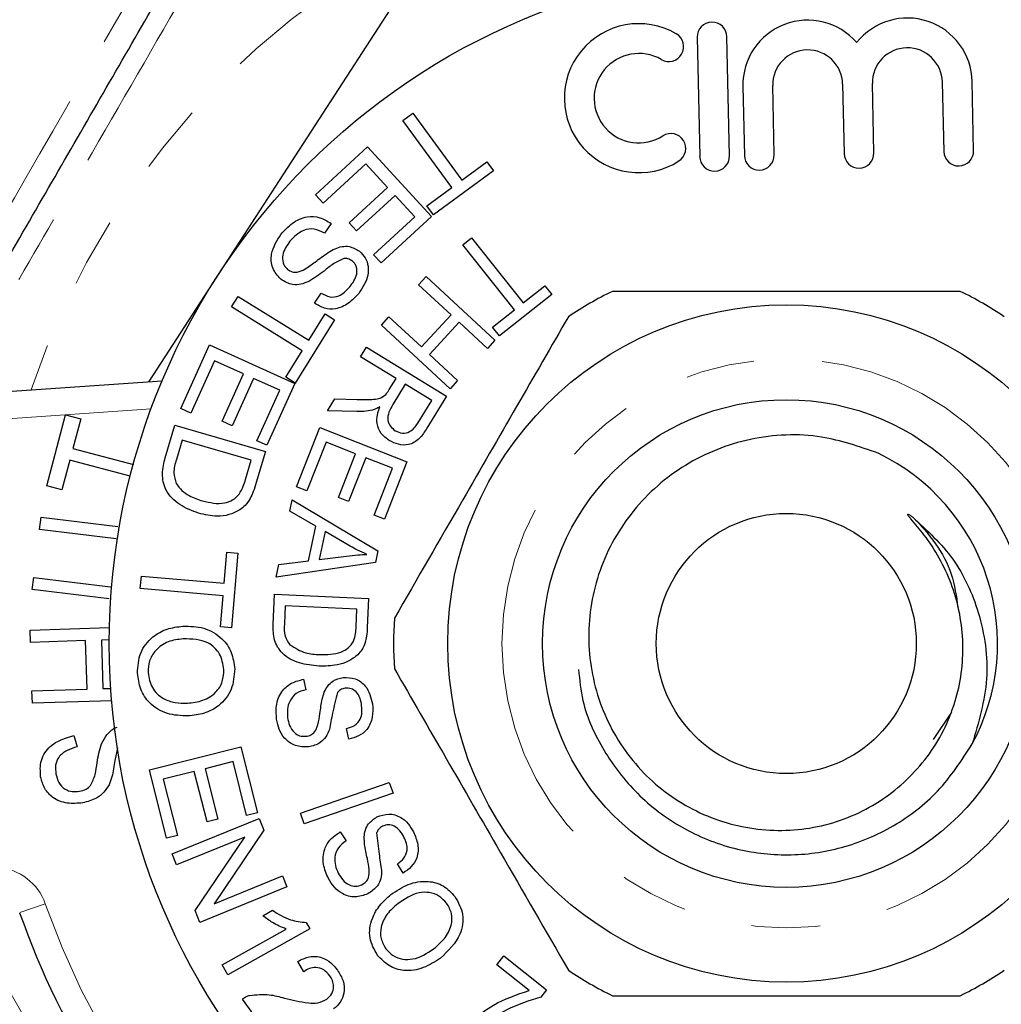
# Model space of a CAD drawing. Units: millimetres. Extents: x 2 to 415, y 23 to 294.
# Drawn here: x 128 to 146, y 54 to 72 of the extents above; entities that cross this region are included whole.
import ezdxf

# ---------------------------------------------------------------- set-up
doc = ezdxf.new("R2010")
doc.units = ezdxf.units.MM
doc.linetypes.add('PHANTOM', pattern=[12.7, 6.35, -1.27, 1.27, -1.27, 1.27, -1.27])

msp = doc.modelspace()

# ---------------------------------------------------------------- linework, layer by layer
at = {"color": 7, "linetype": 'Continuous', "lineweight": 25}
for p, q in [((130.368, 65.164), (135.568, 73.186)), ((140.486, 71.519), (140.533, 69.319)), ((141.082, 69.331), (141.036, 71.531)), ((145.012, 70.693), (145.039, 69.414)), ((145.589, 69.425), (145.562, 70.704)), ((141.331, 70.616), (141.357, 69.337)), ((141.907, 69.348), (141.88, 70.627)), ((143.171, 70.654), (143.198, 69.375)), ((143.748, 69.387), (143.721, 70.666)), ((135.052, 69.981), (135.237, 70.117)), ((135.957, 68.749), (135.052, 69.981)), ((135.237, 70.117), (136.142, 68.885)), ((133.44, 68.613), (134.399, 69.495)), ((134.399, 69.495), (135.581, 68.21)), ((134.369, 69.187), (133.58, 68.461)), ((134.771, 68.749), (134.369, 69.187)), ((136.723, 69.058), (135.616, 68.244)), ((136.142, 68.885), (136.602, 69.223)), ((136.602, 69.223), (136.723, 69.058)), ((134.06, 68.096), (134.771, 68.749)), ((135.495, 68.409), (135.957, 68.749)), ((133.58, 68.461), (133.44, 68.613)), ((134.909, 68.599), (134.198, 67.945)), ((135.271, 68.205), (134.909, 68.599)), ((135.616, 68.244), (135.495, 68.409)), ((134.512, 67.507), (135.271, 68.205)), ((135.581, 68.21), (134.652, 67.356)), ((133.727, 68.084), (133.604, 67.904)), ((134.198, 67.945), (134.06, 68.096)), ((136.16, 67.692), (136.321, 67.82)), ((136.321, 67.82), (137.272, 66.616)), ((137.111, 66.488), (136.16, 67.692)), ((134.652, 67.356), (134.512, 67.507)), ((135.344, 66.953), (135.484, 67.104)), ((135.484, 67.104), (136.753, 65.929)), ((135.942, 66.399), (135.344, 66.953)), ((137.272, 66.616), (137.675, 66.933)), ((137.675, 66.933), (137.801, 66.772)), ((131.89, 66.542), (132.011, 66.737)), ((132.011, 66.737), (133.314, 65.929)), ((133.42, 66.614), (133.546, 66.796)), ((137.801, 66.772), (136.834, 66.008)), ((133.193, 65.734), (131.89, 66.542)), ((133.314, 65.929), (133.616, 66.416)), ((133.616, 66.416), (133.791, 66.307)), ((134.656, 66.209), (134.796, 66.36)), ((134.796, 66.36), (135.394, 65.806)), ((135.394, 65.806), (135.942, 66.399)), ((136.707, 66.169), (137.111, 66.488)), ((133.791, 66.307), (133.064, 65.136)), ((135.924, 65.034), (134.656, 66.209)), ((136.092, 66.26), (135.543, 65.667)), ((136.613, 65.778), (136.092, 66.26)), ((136.834, 66.008), (136.707, 66.169)), ((130.952, 64.667), (131.485, 65.842)), ((131.485, 65.842), (133.059, 65.127)), ((134.272, 65.624), (134.38, 65.801)), ((134.38, 65.801), (135.858, 64.895)), ((136.753, 65.929), (136.613, 65.778)), ((132.89, 65.245), (133.193, 65.734)), ((134.929, 65.222), (134.272, 65.624)), ((135.543, 65.667), (136.064, 65.185)), ((131.577, 65.549), (131.138, 64.583)), ((132.112, 65.306), (131.577, 65.549)), ((131.717, 64.435), (132.112, 65.306)), ((133.064, 65.136), (132.89, 65.245)), ((119.903, 64.432), (130.611, 65.181)), ((132.297, 65.222), (131.902, 64.351)), ((132.779, 65.004), (132.297, 65.222)), ((133.059, 65.127), (132.543, 63.99)), ((134.803, 65.018), (134.929, 65.222)), ((135.098, 65.119), (134.865, 64.74)), ((135.587, 64.819), (135.098, 65.119)), ((136.064, 65.185), (135.924, 65.034)), ((132.357, 64.074), (132.779, 65.004)), ((135.858, 64.895), (135.496, 64.304)), ((133.661, 64.626), (133.796, 64.848)), ((133.796, 64.848), (134.212, 64.836)), ((135.328, 64.397), (135.587, 64.819)), ((128.478, 63.244), (128.825, 64.553)), ((128.825, 64.553), (129.106, 64.479)), ((131.138, 64.583), (130.952, 64.667)), ((134.205, 64.612), (133.661, 64.626)), ((129.106, 64.479), (128.962, 63.932)), ((130.667, 63.761), (130.843, 64.364)), ((130.843, 64.364), (132.514, 63.875)), ((131.902, 64.351), (131.717, 64.435)), ((133.092, 63.225), (133.521, 64.316)), ((133.521, 64.316), (135.127, 63.683)), ((130.976, 64.085), (130.871, 63.729)), ((132.252, 63.712), (130.976, 64.085)), ((132.543, 63.99), (132.357, 64.074)), ((133.635, 64.048), (133.281, 63.15)), ((134.181, 63.833), (133.635, 64.048)), ((128.962, 63.932), (130.077, 63.637)), ((132.514, 63.875), (132.346, 63.3)), ((133.863, 63.024), (134.181, 63.833)), ((128.904, 63.714), (128.76, 63.17)), ((130.02, 63.419), (128.904, 63.714)), ((132.149, 63.361), (132.252, 63.712)), ((134.37, 63.758), (134.051, 62.95)), ((134.862, 63.565), (134.37, 63.758)), ((135.127, 63.683), (134.711, 62.627)), ((134.522, 62.701), (134.862, 63.565)), ((128.76, 63.17), (128.478, 63.244)), ((133.281, 63.15), (133.092, 63.225)), ((132.966, 62.771), (133.01, 62.985)), ((133.01, 62.985), (134.59, 62.043)), ((134.051, 62.95), (133.863, 63.024)), ((133.446, 62.495), (132.966, 62.771)), ((134.711, 62.627), (134.522, 62.701)), ((128.346, 62.437), (128.373, 62.662)), ((128.373, 62.662), (129.791, 62.49)), ((129.762, 62.265), (128.346, 62.437)), ((133.313, 61.857), (133.446, 62.495)), ((133.618, 62.399), (133.51, 61.882)), ((134.082, 62.127), (133.618, 62.399)), ((131.754, 61.443), (131.805, 62.014)), ((131.805, 62.014), (132.009, 61.996)), ((132.009, 61.996), (131.889, 60.621)), ((134.59, 62.043), (134.545, 61.826)), ((134.545, 61.826), (132.712, 61.557)), ((132.712, 61.557), (132.76, 61.787)), ((132.76, 61.787), (133.313, 61.857)), ((133.51, 61.882), (134.014, 61.942)), ((128.211, 61.326), (128.238, 61.551)), ((128.238, 61.551), (129.655, 61.38)), ((130.205, 61.347), (130.225, 61.577)), ((130.225, 61.577), (131.754, 61.443)), ((129.63, 61.154), (128.211, 61.326)), ((131.734, 61.213), (130.205, 61.347)), ((132.66, 60.681), (132.686, 61.243)), ((132.686, 61.243), (134.42, 61.161)), ((131.684, 60.639), (131.734, 61.213)), ((134.42, 61.161), (134.395, 60.624)), ((132.881, 61.027), (132.865, 60.694)), ((134.206, 60.965), (132.881, 61.027)), ((134.191, 60.637), (134.206, 60.965)), ((128.171, 60.579), (129.636, 60.626)), ((128.178, 60.352), (128.171, 60.579)), ((131.889, 60.621), (131.684, 60.639)), ((129.196, 60.384), (128.178, 60.352)), ((129.224, 59.489), (129.196, 60.384)), ((129.633, 60.397), (129.488, 60.393)), ((129.488, 60.393), (129.516, 59.498)), ((133.218, 59.671), (133.262, 59.479)), ((128.206, 59.457), (129.224, 59.489)), ((128.213, 59.229), (128.206, 59.457)), ((129.516, 59.498), (129.66, 59.503)), ((129.677, 59.275), (128.213, 59.229)), ((145.179, 59.062), (144.843, 58.559)), ((134.053, 58.565), (134.012, 58.76)), ((128.979, 58.636), (129.041, 58.425)), ((130.374, 57.997), (132.06, 58.424)), ((132.06, 58.424), (132.368, 57.205)), ((130.692, 56.739), (130.374, 57.997)), ((131.917, 58.151), (131.401, 58.02)), ((131.401, 58.02), (131.637, 57.087)), ((132.169, 57.154), (131.917, 58.151)), ((131.203, 57.97), (130.629, 57.825)), ((130.629, 57.825), (130.891, 56.789)), ((131.439, 57.037), (131.203, 57.97)), ((133.165, 57.2), (134.803, 57.768)), ((134.803, 57.768), (134.871, 57.572)), ((134.871, 57.572), (133.233, 57.005)), ((130.791, 56.449), (132.397, 57.104)), ((131.637, 57.087), (131.439, 57.037)), ((132.368, 57.205), (132.169, 57.154)), ((132.397, 57.104), (132.486, 56.887)), ((133.233, 57.005), (133.165, 57.2)), ((132.486, 56.887), (131.569, 55.528)), ((130.891, 56.789), (130.692, 56.739)), ((132.136, 56.76), (130.874, 56.245)), ((131.218, 55.402), (132.136, 56.76)), ((133.898, 56.853), (134.004, 56.688)), ((130.874, 56.245), (130.791, 56.449)), ((135.056, 56.095), (134.951, 56.265)), ((131.569, 55.528), (132.83, 56.043)), ((132.83, 56.043), (132.913, 55.839)), ((132.913, 55.839), (131.307, 55.184)), ((131.307, 55.184), (131.218, 55.402)), ((132.467, 55.307), (132.646, 55.407)), ((133.336, 55.063), (131.82, 54.216)), ((133.27, 55.182), (133.336, 55.063)), ((131.717, 54.401), (132.898, 55.061)), ((136.787, 54.403), (136.915, 54.564)), ((136.915, 54.564), (137.705, 53.938)), ((131.82, 54.216), (131.717, 54.401)), ((133.222, 54.274), (133.112, 54.464)), ((137.385, 53.928), (136.787, 54.403)), ((137.705, 53.938), (137.601, 53.807)), ((132.761, 52.847), (132.09, 53.77))]:
    msp.add_line(p, q, dxfattribs=at)
at = {"color": 8, "linetype": 'PHANTOM', "lineweight": 18}
for p, q in [((130.408, 64.665), (119.938, 63.933)), ((127.979, 55.364), (128.451, 55.529))]:
    msp.add_line(p, q, dxfattribs=at)
for radius in [24.75, 5.25]:
    msp.add_circle((142.132, 60.331), radius, dxfattribs=at)
at = {"color": 7, "linetype": 'Continuous', "lineweight": 25}
for radius in [12.5, 6.25, 4.5, 2.4]:
    msp.add_circle((142.132, 60.331), radius, dxfattribs=at)
for centre, radius, start, end in [((142.132, 60.331), 23, 103.5432, 166.4568), ((140.761, 71.525), 0.275, 1.2, 181.2), ((142.526, 70.641), 1.196, 40.8461, 181.2), ((144.367, 70.679), 1.196, 1.2, 141.5539), ((139.409, 70.396), 1.375, 59.8208, 302.5792), ((139.962, 71.347), 0.275, 239.8208, 59.8208), ((142.526, 70.641), 0.646, 1.2, 181.2), ((144.367, 70.679), 0.646, 1.2, 181.2), ((139.409, 70.396), 0.825, 59.8208, 302.5792), ((140.001, 69.469), 0.275, 302.5792, 122.5792), ((145.314, 69.42), 0.275, 181.2, 1.2), ((140.807, 69.325), 0.275, 181.2, 1.2), ((141.632, 69.343), 0.275, 181.2, 1.2), ((143.473, 69.381), 0.275, 181.2, 1.2), ((142.132, 60.331), 7.25, 116.2916, 123.7084), ((142.132, 60.331), 7.25, 56.2916, 63.7084), ((142.132, 60.331), 3.9, 331.6072, 64.2809), ((142.132, 60.331), 7.25, 176.2916, 183.7084), ((142.132, 60.331), 15, 199.3404, 251.9098), ((142.132, 60.331), 23, 193.5432, 256.4568), ((142.132, 60.331), 7.25, 236.2916, 243.7084), ((142.132, 60.331), 7.25, 296.2916, 303.7084)]:
    msp.add_arc(centre, radius, start, end, dxfattribs=at)
at = {"color": 8, "linetype": 'PHANTOM', "lineweight": 18}
for centre, radius, start, end in [((142.132, 60.331), 14.706, 108.5561, 161.4439), ((127.507, 55.198), 1, 19.3404, 86), ((142.132, 60.331), 14.5, 199.3404, 253.234)]:
    msp.add_arc(centre, radius, start, end, dxfattribs=at)
for points, knots in [([(125.73, 64.839), (126.447, 66.079), (128.425, 69.499), (130.397, 72.921), (131.653, 75.102)], [0, 0, 0, 0, 0.36265, 1, 1, 1, 1]), ([(132.422, 74.745), (131.786, 73.651), (130.512, 71.458), (128.76, 68.429), (127.498, 66.242), (126.88, 65.165), (126.733, 64.909)], [0, 0, 0, 0, 0.335235, 0.671555, 0.921997, 1, 1, 1, 1]), ([(131.653, 45.561), (130.397, 47.742), (128.425, 51.164), (126.447, 54.584), (125.73, 55.824)], [0, 0, 0, 0, 0.63735, 1, 1, 1, 1]), ([(126.732, 55.754), (127.353, 54.675), (128.448, 52.773), (130.349, 49.487), (131.623, 47.293), (132.422, 45.918)], [0, 0, 0, 0, 0.328351, 0.578833, 1, 1, 1, 1])]:
    msp.add_open_spline(points, degree=3, knots=knots, dxfattribs=at)
at = {"color": 7, "linetype": 'Continuous', "lineweight": 25}
for points, knots in [([(126.282, 64.878), (126.314, 64.933), (126.976, 66.08), (128.274, 68.329), (130.173, 71.616), (131.431, 73.796), (132.061, 74.888)], [0, 0, 0, 0, 0.016434, 0.344646, 0.671723, 1, 1, 1, 1]), ([(132.802, 67.882), (132.868, 67.956), (133.001, 68.104), (133.262, 68.223), (133.526, 68.208), (133.66, 68.126), (133.727, 68.084)], [0, 0, 0, 0, 0.2809788, 0.5601324, 0.779986, 1, 1, 1, 1]), ([(133.604, 67.904), (133.544, 67.937), (133.423, 68.003), (133.169, 67.96), (133.044, 67.835), (132.968, 67.759)], [0, 0, 0, 0, 0.2809615, 0.5601111, 1, 1, 1, 1]), ([(132.799, 67.053), (132.741, 67.119), (132.626, 67.25), (132.606, 67.577), (132.727, 67.766), (132.802, 67.882)], [0, 0, 0, 0, 0.279903, 0.560001, 1, 1, 1, 1]), ([(132.968, 67.759), (132.912, 67.677), (132.827, 67.555), (132.83, 67.378), (132.872, 67.288), (132.907, 67.254), (132.925, 67.237)], [0, 0, 0, 0, 0.499141, 0.748697, 0.874369, 1, 1, 1, 1]), ([(133.244, 67.24), (133.307, 67.283), (133.412, 67.354), (133.551, 67.461), (133.671, 67.549), (133.758, 67.595), (133.802, 67.618)], [0, 0, 0, 0, 0.339988, 0.560086, 0.780161, 1, 1, 1, 1]), ([(133.802, 67.618), (133.844, 67.634), (133.928, 67.664), (134.092, 67.667), (134.191, 67.607), (134.252, 67.57)], [0, 0, 0, 0, 0.281259, 0.561954, 1, 1, 1, 1]), ([(133.961, 67.434), (133.896, 67.404), (133.764, 67.344), (133.568, 67.175), (133.412, 67.075), (133.316, 67.014)], [0, 0, 0, 0, 0.278856, 0.559489, 1, 1, 1, 1]), ([(134.124, 67.389), (134.096, 67.407), (134.046, 67.44), (133.987, 67.436), (133.961, 67.434)], [0, 0, 0, 0, 0.559397, 1, 1, 1, 1]), ([(134.252, 67.57), (134.29, 67.532), (134.367, 67.454), (134.42, 67.296), (134.412, 67.055), (134.309, 66.901), (134.237, 66.792)], [0, 0, 0, 0, 0.1869931, 0.3740746, 0.5610742, 1, 1, 1, 1]), ([(132.925, 67.237), (132.952, 67.22), (133.005, 67.184), (133.125, 67.179), (133.199, 67.217), (133.244, 67.24)], [0, 0, 0, 0, 0.280035, 0.559661, 1, 1, 1, 1]), ([(134.073, 66.913), (134.128, 66.987), (134.21, 67.097), (134.208, 67.259), (134.172, 67.342), (134.14, 67.373), (134.124, 67.389)], [0, 0, 0, 0, 0.499369, 0.749001, 0.874452, 1, 1, 1, 1]), ([(133.316, 67.014), (133.269, 66.994), (133.174, 66.954), (132.985, 66.941), (132.869, 67.011), (132.799, 67.053)], [0, 0, 0, 0, 0.2814081, 0.5619871, 1, 1, 1, 1]), ([(133.546, 66.796), (133.597, 66.769), (133.696, 66.714), (133.911, 66.737), (134.011, 66.847), (134.073, 66.913)], [0, 0, 0, 0, 0.281031, 0.560041, 1, 1, 1, 1]), ([(134.237, 66.792), (134.177, 66.728), (134.059, 66.6), (133.83, 66.495), (133.597, 66.506), (133.479, 66.578), (133.42, 66.614)], [0, 0, 0, 0, 0.280823, 0.560161, 0.779855, 1, 1, 1, 1]), ([(145.344, 66.831), (144.626, 66.831), (143.289, 66.831), (141.262, 66.831), (139.843, 66.831), (139.067, 66.831), (138.921, 66.831)], [0, 0, 0, 0, 0.338594, 0.630605, 0.930487, 1, 1, 1, 1]), ([(138.109, 66.363), (137.792, 65.813), (137.15, 64.702), (136.059, 62.811), (135.315, 61.524), (134.898, 60.8)], [0, 0, 0, 0, 0.299907, 0.606839, 1, 1, 1, 1]), ([(134.212, 64.836), (134.313, 64.834), (134.453, 64.831), (134.637, 64.853), (134.703, 64.9), (134.736, 64.924)], [0, 0, 0, 0, 0.5608058, 0.7807368, 1, 1, 1, 1]), ([(134.736, 64.924), (134.749, 64.94), (134.774, 64.97), (134.794, 65.003), (134.803, 65.018)], [0, 0, 0, 0, 0.559735, 1, 1, 1, 1]), ([(134.63, 64.699), (134.605, 64.685), (134.561, 64.66), (134.512, 64.644), (134.491, 64.638)], [0, 0, 0, 0, 0.560114, 1, 1, 1, 1]), ([(134.802, 64.077), (134.748, 64.117), (134.641, 64.198), (134.568, 64.378), (134.575, 64.551), (134.612, 64.65), (134.63, 64.699)], [0, 0, 0, 0, 0.279838, 0.558889, 0.779124, 1, 1, 1, 1]), ([(134.865, 64.74), (134.84, 64.695), (134.789, 64.607), (134.762, 64.46), (134.817, 64.333), (134.881, 64.283), (134.913, 64.259)], [0, 0, 0, 0, 0.281464, 0.560242, 0.779807, 1, 1, 1, 1]), ([(134.491, 64.638), (134.438, 64.628), (134.343, 64.611), (134.247, 64.611), (134.205, 64.612)], [0, 0, 0, 0, 0.559871, 1, 1, 1, 1]), ([(134.913, 64.259), (134.956, 64.239), (135.04, 64.199), (135.214, 64.237), (135.285, 64.337), (135.328, 64.397)], [0, 0, 0, 0, 0.280508, 0.560122, 1, 1, 1, 1]), ([(135.496, 64.304), (135.454, 64.238), (135.372, 64.105), (135.176, 63.984), (134.968, 63.996), (134.857, 64.05), (134.802, 64.077)], [0, 0, 0, 0, 0.281617, 0.558801, 0.77919, 1, 1, 1, 1]), ([(143.825, 63.845), (143.481, 63.964), (142.721, 64.227), (141.458, 64.169), (140.237, 63.687), (139.259, 62.829), (138.625, 61.708), (138.413, 60.453), (138.631, 59.216), (139.237, 58.131), (140.167, 57.327), (141.297, 56.888), (142.495, 56.846), (143.623, 57.21), (144.547, 57.922), (145.003, 58.613), (145.16, 59.014), (145.179, 59.062)], [0, 0, 0, 0, 0.063475, 0.140335, 0.215849, 0.290096, 0.364357, 0.437471, 0.509124, 0.580786, 0.651498, 0.720557, 0.789622, 0.857928, 0.924394, 0.990862, 1, 1, 1, 1]), ([(131.283, 62.736), (131.163, 62.78), (130.924, 62.869), (130.661, 63.133), (130.594, 63.468), (130.643, 63.663), (130.667, 63.761)], [0, 0, 0, 0, 0.2808055, 0.5598907, 0.779062, 1, 1, 1, 1]), ([(130.871, 63.729), (130.847, 63.645), (130.803, 63.496), (130.849, 63.35), (130.869, 63.285)], [0, 0, 0, 0, 0.5618653, 1, 1, 1, 1]), ([(130.869, 63.285), (130.902, 63.24), (130.967, 63.149), (131.135, 63.037), (131.271, 62.991), (131.354, 62.963)], [0, 0, 0, 0, 0.279503, 0.55968, 1, 1, 1, 1]), ([(132.031, 63.085), (132.059, 63.134), (132.108, 63.222), (132.137, 63.318), (132.149, 63.361)], [0, 0, 0, 0, 0.559298, 1, 1, 1, 1]), ([(132.346, 63.3), (132.329, 63.244), (132.299, 63.144), (132.254, 63.05), (132.234, 63.009)], [0, 0, 0, 0, 0.560192, 1, 1, 1, 1]), ([(131.354, 62.963), (131.49, 62.932), (131.679, 62.888), (131.916, 62.972), (131.993, 63.047), (132.031, 63.085)], [0, 0, 0, 0, 0.558881, 0.779836, 1, 1, 1, 1]), ([(132.234, 63.009), (132.206, 62.964), (132.154, 62.882), (132.077, 62.825), (132.043, 62.799)], [0, 0, 0, 0, 0.559875, 1, 1, 1, 1]), ([(132.043, 62.799), (131.978, 62.765), (131.847, 62.696), (131.581, 62.669), (131.396, 62.71), (131.283, 62.736)], [0, 0, 0, 0, 0.279765, 0.559902, 1, 1, 1, 1]), ([(145.179, 59.062), (145.209, 59.147), (145.297, 59.403), (145.419, 60.029), (145.379, 60.933), (145.061, 61.769), (144.707, 62.308), (144.5, 62.549), (144.402, 62.666), (144.385, 62.689), (144.378, 62.7), (144.375, 62.706), (144.374, 62.71), (144.374, 62.713), (144.374, 62.715), (144.375, 62.716), (144.378, 62.717), (144.383, 62.716), (144.406, 62.707), (144.436, 62.687), (144.461, 62.669), (144.47, 62.662)], [0, 0, 0, 0, 0.066644, 0.200258, 0.470184, 0.724119, 0.85139, 0.945786, 0.95884, 0.964885, 0.966996, 0.968984, 0.970062, 0.970798, 0.971333, 0.97187, 0.972497, 0.973557, 0.976813, 0.991679, 1, 1, 1, 1]), ([(144.47, 62.662), (144.733, 62.418), (145.266, 61.925), (145.74, 60.873), (145.916, 59.672), (145.681, 58.875), (145.563, 58.477)], [0, 0, 0, 0, 0.2309884, 0.4672766, 0.7336221, 1, 1, 1, 1]), ([(144.47, 62.662), (144.47, 62.661), (144.768, 62.363), (145.181, 61.832), (145.27, 61.202), (145.3, 60.991)], [0, 0, 0, 0, 0.001644, 0.665512, 1, 1, 1, 1]), ([(134.014, 61.942), (134.084, 61.951), (134.209, 61.966), (134.335, 61.973), (134.39, 61.977)], [0, 0, 0, 0, 0.560017, 1, 1, 1, 1]), ([(134.39, 61.977), (134.331, 62.002), (134.226, 62.047), (134.126, 62.102), (134.082, 62.127)], [0, 0, 0, 0, 0.559985, 1, 1, 1, 1]), ([(130.153, 59.783), (130.161, 59.91), (130.179, 60.164), (130.405, 60.454), (130.694, 60.613), (130.891, 60.639), (130.989, 60.652)], [0, 0, 0, 0, 0.279605, 0.558774, 0.779302, 1, 1, 1, 1]), ([(130.989, 60.652), (131.121, 60.65), (131.384, 60.645), (131.711, 60.455), (131.908, 60.171), (131.934, 59.966), (131.948, 59.863)], [0, 0, 0, 0, 0.280603, 0.559654, 0.779623, 1, 1, 1, 1]), ([(133.502, 59.914), (133.381, 59.927), (133.14, 59.953), (132.827, 60.112), (132.659, 60.392), (132.659, 60.585), (132.66, 60.681)], [0, 0, 0, 0, 0.281108, 0.560724, 0.779336, 1, 1, 1, 1]), ([(132.865, 60.694), (132.862, 60.615), (132.856, 60.474), (132.935, 60.358), (132.969, 60.307)], [0, 0, 0, 0, 0.561802, 1, 1, 1, 1]), ([(134.143, 60.373), (134.158, 60.421), (134.184, 60.507), (134.189, 60.597), (134.191, 60.637)], [0, 0, 0, 0, 0.5590925, 1, 1, 1, 1]), ([(134.395, 60.624), (134.393, 60.572), (134.388, 60.479), (134.367, 60.388), (134.357, 60.348)], [0, 0, 0, 0, 0.560194, 1, 1, 1, 1]), ([(130.997, 60.415), (130.902, 60.405), (130.714, 60.383), (130.49, 60.229), (130.359, 60.017), (130.353, 59.867), (130.349, 59.793)], [0, 0, 0, 0, 0.280575, 0.559768, 0.779782, 1, 1, 1, 1]), ([(131.75, 59.853), (131.732, 59.952), (131.697, 60.149), (131.42, 60.412), (131.157, 60.414), (130.997, 60.415)], [0, 0, 0, 0, 0.280227, 0.559787, 1, 1, 1, 1]), ([(133.516, 60.126), (133.65, 60.126), (133.838, 60.127), (134.052, 60.244), (134.113, 60.33), (134.143, 60.373)], [0, 0, 0, 0, 0.559548, 0.780329, 1, 1, 1, 1]), ([(134.357, 60.348), (134.34, 60.302), (134.309, 60.219), (134.249, 60.154), (134.222, 60.125)], [0, 0, 0, 0, 0.559826, 1, 1, 1, 1]), ([(132.969, 60.307), (133.063, 60.249), (133.231, 60.143), (133.428, 60.131), (133.516, 60.126)], [0, 0, 0, 0, 0.557581, 1, 1, 1, 1]), ([(134.222, 60.125), (134.165, 60.081), (134.051, 59.992), (133.801, 59.916), (133.615, 59.915), (133.502, 59.914)], [0, 0, 0, 0, 0.279624, 0.559776, 1, 1, 1, 1]), ([(130.349, 59.793), (130.366, 59.696), (130.399, 59.503), (130.608, 59.31), (130.847, 59.231), (130.999, 59.231), (131.075, 59.231)], [0, 0, 0, 0, 0.279157, 0.558212, 0.778796, 1, 1, 1, 1]), ([(131.075, 59.231), (131.172, 59.241), (131.364, 59.262), (131.601, 59.407), (131.737, 59.625), (131.745, 59.777), (131.75, 59.853)], [0, 0, 0, 0, 0.280798, 0.560089, 0.779952, 1, 1, 1, 1]), ([(131.948, 59.863), (131.938, 59.734), (131.92, 59.475), (131.685, 59.18), (131.387, 59.028), (131.185, 59.005), (131.085, 58.994)], [0, 0, 0, 0, 0.27956, 0.558574, 0.7791, 1, 1, 1, 1]), ([(134.898, 59.863), (135.215, 59.313), (135.857, 58.202), (136.948, 56.311), (137.691, 55.024), (138.109, 54.3)], [0, 0, 0, 0, 0.299907, 0.606839, 1, 1, 1, 1]), ([(138.297, 59.85), (138.316, 59.657), (138.368, 59.132), (138.74, 58.336), (139.357, 57.526), (140.185, 56.9), (141.145, 56.512), (142.161, 56.388), (143.176, 56.527), (144.128, 56.93), (144.979, 57.577), (145.366, 58.173), (145.563, 58.477)], [0, 0, 0, 0, 0.058935, 0.16098, 0.263025, 0.368689, 0.474353, 0.576398, 0.678443, 0.784107, 0.889772, 1, 1, 1, 1]), ([(131.085, 58.994), (130.956, 58.999), (130.699, 59.01), (130.379, 59.199), (130.195, 59.483), (130.167, 59.683), (130.153, 59.783)], [0, 0, 0, 0, 0.280334, 0.559481, 0.779618, 1, 1, 1, 1]), ([(132.722, 58.932), (132.715, 59.026), (132.701, 59.214), (132.81, 59.464), (133.003, 59.618), (133.146, 59.653), (133.218, 59.671)], [0, 0, 0, 0, 0.280768, 0.559489, 0.77957, 1, 1, 1, 1]), ([(133.602, 59.435), (133.621, 59.473), (133.66, 59.551), (133.774, 59.66), (133.882, 59.687), (133.948, 59.704)], [0, 0, 0, 0, 0.28089, 0.561291, 1, 1, 1, 1]), ([(133.948, 59.704), (134.025, 59.703), (134.179, 59.702), (134.415, 59.53), (134.463, 59.335), (134.492, 59.216)], [0, 0, 0, 0, 0.280584, 0.560339, 1, 1, 1, 1]), ([(133.262, 59.479), (133.2, 59.461), (133.076, 59.424), (132.959, 59.278), (132.915, 59.118), (132.921, 59.018), (132.925, 58.968)], [0, 0, 0, 0, 0.280404, 0.558514, 0.779143, 1, 1, 1, 1]), ([(133.485, 58.832), (133.499, 58.901), (133.521, 59.013), (133.54, 59.172), (133.561, 59.306), (133.588, 59.392), (133.602, 59.435)], [0, 0, 0, 0, 0.339983, 0.560092, 0.780177, 1, 1, 1, 1]), ([(133.844, 59.427), (133.813, 59.3), (133.757, 59.073), (133.715, 58.843), (133.696, 58.742)], [0, 0, 0, 0, 0.558451, 1, 1, 1, 1]), ([(133.989, 59.507), (133.957, 59.5), (133.9, 59.488), (133.861, 59.445), (133.844, 59.427)], [0, 0, 0, 0, 0.5594821, 1, 1, 1, 1]), ([(134.292, 59.182), (134.285, 59.228), (134.27, 59.32), (134.204, 59.437), (134.1, 59.507), (134.026, 59.507), (133.989, 59.507)], [0, 0, 0, 0, 0.281291, 0.560694, 0.780608, 1, 1, 1, 1]), ([(134.012, 58.76), (134.063, 58.776), (134.165, 58.806), (134.272, 58.921), (134.303, 59.057), (134.296, 59.14), (134.292, 59.182)], [0, 0, 0, 0, 0.2804211, 0.5586881, 0.7789528, 1, 1, 1, 1]), ([(134.492, 59.216), (134.497, 59.134), (134.506, 58.969), (134.412, 58.749), (134.242, 58.613), (134.116, 58.581), (134.053, 58.565)], [0, 0, 0, 0, 0.280608, 0.559605, 0.779571, 1, 1, 1, 1]), ([(133.31, 58.422), (133.228, 58.423), (133.064, 58.425), (132.87, 58.564), (132.759, 58.744), (132.734, 58.869), (132.722, 58.932)], [0, 0, 0, 0, 0.279391, 0.558406, 0.779038, 1, 1, 1, 1]), ([(132.925, 58.968), (132.934, 58.918), (132.953, 58.817), (133.03, 58.693), (133.144, 58.618), (133.225, 58.618), (133.266, 58.618)], [0, 0, 0, 0, 0.280903, 0.560843, 0.780358, 1, 1, 1, 1]), ([(129.488, 58.48), (129.519, 58.537), (129.581, 58.652), (129.692, 58.757), (129.768, 58.782), (129.781, 58.786)], [0, 0, 0, 0, 0.4509481, 0.9016519, 1, 1, 1, 1]), ([(133.266, 58.618), (133.296, 58.625), (133.356, 58.638), (133.444, 58.711), (133.469, 58.786), (133.485, 58.832)], [0, 0, 0, 0, 0.280248, 0.560215, 1, 1, 1, 1]), ([(133.696, 58.742), (133.676, 58.696), (133.638, 58.605), (133.512, 58.473), (133.387, 58.441), (133.31, 58.422)], [0, 0, 0, 0, 0.28109, 0.561512, 1, 1, 1, 1]), ([(128.366, 57.869), (128.359, 57.973), (128.346, 58.18), (128.564, 58.508), (128.822, 58.588), (128.979, 58.636)], [0, 0, 0, 0, 0.280472, 0.560039, 1, 1, 1, 1]), ([(129.041, 58.425), (128.977, 58.406), (128.85, 58.367), (128.696, 58.251), (128.63, 58.085), (128.642, 57.981), (128.648, 57.928)], [0, 0, 0, 0, 0.281023, 0.560379, 0.779599, 1, 1, 1, 1]), ([(129.287, 57.708), (129.319, 57.775), (129.385, 57.911), (129.406, 58.18), (129.457, 58.366), (129.488, 58.48)], [0, 0, 0, 0, 0.2784912, 0.5594043, 1, 1, 1, 1]), ([(129.787, 58.403), (129.769, 58.326), (129.739, 58.2), (129.714, 58.02), (129.684, 57.869), (129.648, 57.773), (129.629, 57.725)], [0, 0, 0, 0, 0.339982, 0.560144, 0.780253, 1, 1, 1, 1]), ([(129.142, 57.39), (129.047, 57.382), (128.856, 57.365), (128.597, 57.462), (128.427, 57.65), (128.386, 57.796), (128.366, 57.869)], [0, 0, 0, 0, 0.28043, 0.55975, 0.779748, 1, 1, 1, 1]), ([(128.648, 57.928), (128.661, 57.872), (128.686, 57.759), (128.804, 57.639), (128.947, 57.59), (129.037, 57.599), (129.082, 57.603)], [0, 0, 0, 0, 0.280673, 0.558557, 0.779184, 1, 1, 1, 1]), ([(129.082, 57.603), (129.126, 57.613), (129.203, 57.631), (129.261, 57.684), (129.287, 57.708)], [0, 0, 0, 0, 0.560042, 1, 1, 1, 1]), ([(129.629, 57.725), (129.599, 57.676), (129.54, 57.578), (129.373, 57.451), (129.23, 57.413), (129.142, 57.39)], [0, 0, 0, 0, 0.28022, 0.560356, 1, 1, 1, 1]), ([(134.339, 56.761), (134.344, 56.804), (134.354, 56.889), (134.424, 57.03), (134.517, 57.092), (134.574, 57.13)], [0, 0, 0, 0, 0.280919, 0.5614, 1, 1, 1, 1]), ([(134.574, 57.13), (134.647, 57.156), (134.792, 57.207), (135.008, 57.141), (135.157, 57.011), (135.218, 56.907), (135.249, 56.855)], [0, 0, 0, 0, 0.2794454, 0.5580383, 0.7788527, 1, 1, 1, 1]), ([(134.678, 56.959), (134.651, 56.942), (134.602, 56.911), (134.579, 56.858), (134.569, 56.835)], [0, 0, 0, 0, 0.559774, 1, 1, 1, 1]), ([(135.073, 56.756), (135.05, 56.797), (135.005, 56.878), (134.904, 56.966), (134.783, 56.996), (134.713, 56.971), (134.678, 56.959)], [0, 0, 0, 0, 0.281356, 0.56072, 0.780537, 1, 1, 1, 1]), ([(133.68, 55.992), (133.642, 56.078), (133.566, 56.25), (133.584, 56.521), (133.714, 56.731), (133.837, 56.813), (133.898, 56.853)], [0, 0, 0, 0, 0.280802, 0.559491, 0.77955, 1, 1, 1, 1]), ([(134.432, 56.155), (134.421, 56.224), (134.404, 56.337), (134.369, 56.493), (134.344, 56.626), (134.341, 56.716), (134.339, 56.761)], [0, 0, 0, 0, 0.339998, 0.560117, 0.780193, 1, 1, 1, 1]), ([(134.569, 56.835), (134.582, 56.705), (134.606, 56.473), (134.644, 56.243), (134.661, 56.141)], [0, 0, 0, 0, 0.558465, 1, 1, 1, 1]), ([(134.951, 56.265), (134.994, 56.297), (135.08, 56.36), (135.141, 56.504), (135.125, 56.642), (135.091, 56.718), (135.073, 56.756)], [0, 0, 0, 0, 0.280475, 0.558701, 0.778975, 1, 1, 1, 1]), ([(135.249, 56.855), (135.281, 56.779), (135.345, 56.627), (135.331, 56.389), (135.217, 56.204), (135.11, 56.131), (135.056, 56.095)], [0, 0, 0, 0, 0.280597, 0.559577, 0.779545, 1, 1, 1, 1]), ([(134.004, 56.688), (133.952, 56.65), (133.848, 56.574), (133.787, 56.397), (133.8, 56.232), (133.839, 56.14), (133.859, 56.094)], [0, 0, 0, 0, 0.280437, 0.558537, 0.779123, 1, 1, 1, 1]), ([(134.298, 55.88), (134.324, 55.897), (134.376, 55.929), (134.433, 56.027), (134.433, 56.107), (134.432, 56.155)], [0, 0, 0, 0, 0.280376, 0.5602, 1, 1, 1, 1]), ([(134.405, 55.711), (134.328, 55.684), (134.173, 55.63), (133.944, 55.695), (133.779, 55.827), (133.713, 55.937), (133.68, 55.992)], [0, 0, 0, 0, 0.279366, 0.558441, 0.779075, 1, 1, 1, 1]), ([(133.859, 56.094), (133.885, 56.05), (133.937, 55.962), (134.051, 55.871), (134.183, 55.84), (134.26, 55.867), (134.298, 55.88)], [0, 0, 0, 0, 0.281, 0.560965, 0.780459, 1, 1, 1, 1]), ([(134.661, 56.141), (134.658, 56.092), (134.652, 55.993), (134.578, 55.826), (134.471, 55.754), (134.405, 55.711)], [0, 0, 0, 0, 0.281108, 0.561508, 1, 1, 1, 1]), ([(134.831, 55.696), (134.935, 55.766), (135.141, 55.906), (135.493, 55.965), (135.813, 55.879), (135.948, 55.734), (136.015, 55.662)], [0, 0, 0, 0, 0.280892, 0.560283, 0.780042, 1, 1, 1, 1]), ([(132.061, 45.775), (131.433, 46.863), (130.175, 49.043), (128.279, 52.327), (126.978, 54.58), (126.316, 55.727), (126.282, 55.785)], [0, 0, 0, 0, 0.327141, 0.655352, 0.982428, 1, 1, 1, 1]), ([(134.586, 54.574), (134.526, 54.68), (134.407, 54.892), (134.463, 55.24), (134.619, 55.508), (134.76, 55.633), (134.831, 55.696)], [0, 0, 0, 0, 0.278911, 0.558079, 0.778961, 1, 1, 1, 1]), ([(135.859, 55.541), (135.815, 55.588), (135.728, 55.681), (135.543, 55.744), (135.261, 55.739), (135.083, 55.613), (134.957, 55.525)], [0, 0, 0, 0, 0.186831, 0.373742, 0.560447, 1, 1, 1, 1]), ([(136.015, 55.662), (136.075, 55.554), (136.195, 55.338), (136.122, 54.878), (135.89, 54.659), (135.749, 54.526)], [0, 0, 0, 0, 0.279931, 0.560087, 1, 1, 1, 1]), ([(134.957, 55.525), (134.888, 55.467), (134.751, 55.35), (134.641, 55.118), (134.632, 54.878), (134.705, 54.756), (134.741, 54.694)], [0, 0, 0, 0, 0.280894, 0.560468, 0.780277, 1, 1, 1, 1]), ([(135.621, 54.695), (135.691, 54.755), (135.831, 54.874), (135.956, 55.105), (135.969, 55.352), (135.896, 55.478), (135.859, 55.541)], [0, 0, 0, 0, 0.281029, 0.560763, 0.780446, 1, 1, 1, 1]), ([(132.898, 55.061), (132.812, 55.097), (132.658, 55.161), (132.526, 55.263), (132.467, 55.307)], [0, 0, 0, 0, 0.559705, 1, 1, 1, 1]), ([(132.646, 55.407), (132.754, 55.339), (132.946, 55.217), (133.171, 55.193), (133.27, 55.182)], [0, 0, 0, 0, 0.560499, 1, 1, 1, 1]), ([(133.112, 54.464), (133.183, 54.499), (133.324, 54.57), (133.552, 54.552), (133.729, 54.447), (133.807, 54.352), (133.846, 54.304)], [0, 0, 0, 0, 0.280261, 0.558973, 0.779187, 1, 1, 1, 1]), ([(135.749, 54.526), (135.646, 54.459), (135.442, 54.326), (135.096, 54.27), (134.786, 54.366), (134.653, 54.505), (134.586, 54.574)], [0, 0, 0, 0, 0.280706, 0.560256, 0.780067, 1, 1, 1, 1]), ([(134.741, 54.694), (134.783, 54.649), (134.867, 54.557), (135.048, 54.497), (135.32, 54.499), (135.497, 54.614), (135.621, 54.695)], [0, 0, 0, 0, 0.186995, 0.373848, 0.561046, 1, 1, 1, 1]), ([(133.701, 54.204), (133.667, 54.243), (133.6, 54.321), (133.456, 54.362), (133.324, 54.339), (133.256, 54.296), (133.222, 54.274)], [0, 0, 0, 0, 0.280094, 0.558974, 0.779105, 1, 1, 1, 1]), ([(133.65, 53.765), (133.684, 53.797), (133.753, 53.861), (133.78, 53.993), (133.759, 54.112), (133.72, 54.174), (133.701, 54.204)], [0, 0, 0, 0, 0.279298, 0.558811, 0.779166, 1, 1, 1, 1]), ([(133.846, 54.304), (133.886, 54.239), (133.967, 54.11), (133.978, 53.892), (133.909, 53.705), (133.819, 53.626), (133.774, 53.586)], [0, 0, 0, 0, 0.280495, 0.559705, 0.779782, 1, 1, 1, 1]), ([(132.09, 53.77), (132.113, 53.786), (132.154, 53.815), (132.202, 53.83), (132.223, 53.837)], [0, 0, 0, 0, 0.5598533, 1, 1, 1, 1]), ([(132.223, 53.837), (132.345, 53.849), (132.562, 53.87), (132.773, 53.813), (132.866, 53.788)], [0, 0, 0, 0, 0.558297, 1, 1, 1, 1]), ([(136.017, 53.081), (136.24, 53.294), (136.638, 53.674), (137.157, 53.851), (137.385, 53.928)], [0, 0, 0, 0, 0.5596481, 1, 1, 1, 1]), ([(137.601, 53.807), (137.386, 53.739), (137.002, 53.618), (136.672, 53.389), (136.527, 53.288)], [0, 0, 0, 0, 0.559609, 1, 1, 1, 1]), ([(138.921, 53.831), (139.067, 53.831), (139.827, 53.831), (141.246, 53.831), (143.273, 53.831), (144.626, 53.831), (145.344, 53.831)], [0, 0, 0, 0, 0.069513, 0.36188, 0.661405, 1, 1, 1, 1]), ([(132.866, 53.788), (133.012, 53.752), (133.214, 53.701), (133.489, 53.688), (133.596, 53.739), (133.65, 53.765)], [0, 0, 0, 0, 0.561214, 0.781357, 1, 1, 1, 1])]:
    msp.add_open_spline(points, degree=3, knots=knots, dxfattribs=at)

doc.saveas('drawing.dxf')
